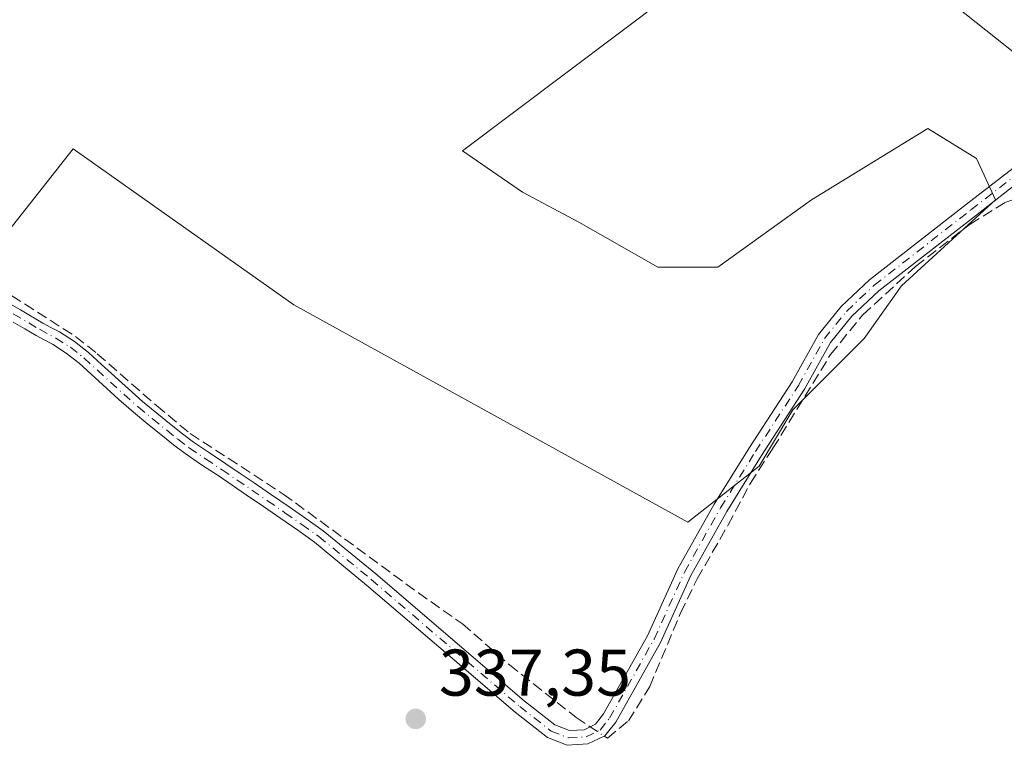
# Model space of a CAD drawing. Units: metres. Extents: x 601597 to 605075, y 4662082 to 4664445.
# Drawn here: x 602766 to 602916, y 4663848 to 4663961 of the extents above; entities that cross this region are included whole.
import ezdxf

# ---------------------------------------------------------------- set-up
doc = ezdxf.new("R2010")
doc.units = ezdxf.units.M
doc.header["$MEASUREMENT"] = 0
doc.linetypes.add('DGN Style 3', pattern=[2.307223458686699, 1.648016756204785, -0.6592067024819142])
doc.linetypes.add('DGN Style 4', pattern=[2.6384748266838614, 1.318413404963828, -0.6592067024819142, 0.001648016756204785, -0.6592067024819142])
for name, color, linetype, lineweight in [('Camino Cxs', 7, 'Continuous', 0), ('Camino eje', 30, 'DGN Style 4', 13), ('Comarca CxS', 21, 'Continuous', 0), ('Comunidad Autónoma CxS', 142, 'Continuous', 0), ('Corriente artificial lineal', 4, 'DGN Style 3', 13), ('Corriente artificial lineal oculto', 135, 'DGN Style 4', 13), ('Cultivos herbáceos CxS', 92, 'Continuous', 0), ('Cultivos leñosos CxS', 92, 'Continuous', 0), ('Matorral CxS', 135, 'Continuous', 0), ('Municipio CxS', 4, 'Continuous', 0), ('Provincia CxS', 1, 'Continuous', 0), ('Punto de cota en terreno', 7, 'Continuous', 0), ('Rótulo de punto de cota en terreno', 7, 'Continuous', 0), ('Tendido', 6, 'Continuous', 0)]:
    doc.layers.add(name, color=color, linetype=linetype, lineweight=lineweight)
doc.styles.add('Style-Arial', font='txt')

# ---------------------------------------------------------------- blocks, each defined once
blk = doc.blocks.new('5PATER')
at = {"layer": 'Matorral CxS', "linetype": 'Continuous', "lineweight": 0}
h = blk.add_hatch(color=51, dxfattribs=at)
edge = h.paths.add_edge_path()
edge.add_ellipse((0, 0), major_axis=(-0.1095731443231308, -0.1110710700762829), ratio=0.9994222409660322, start_angle=0, end_angle=360)

msp = doc.modelspace()

# ---------------------------------------------------------------- linework, layer by layer
at = {"layer": 'Camino Cxs', "color": 7, "linetype": 'Continuous', "lineweight": 0}
for points in [[(602763.5201000003, 4663918.3101, 337.9710999999952), (602766.4401000004, 4663916.600099999, 337.9165999999968), (602769.8601000002, 4663914.610099999, 337.8828999999969), (602771.0601000005, 4663913.960100001, 337.8574999999983), (602772.3701, 4663913.2601, 337.8239999999932), (602774.6501000002, 4663911.8201, 337.886599999998), (602776.7600999996, 4663910.1501, 337.8834999999963), (602778.7401000002, 4663908.340100001, 337.797900000005), (602782.8300999999, 4663904.610099999, 337.7311999999947), (602784.9901000002, 4663902.690099999, 337.7777999999962), (602787.1201, 4663900.9301, 337.7963000000018), (602789.3300999999, 4663899.1801, 337.7277000000031), (602791.0201000003, 4663897.8101, 337.6589999999997), (602792.6901000004, 4663896.530099999, 337.6398999999947), (602795.1201, 4663894.890100001, 337.6120999999985), (602797.6401000004, 4663893.2301, 337.5801000000066), (602799.7801000001, 4663891.780099999, 337.5767000000051), (602801.9001000002, 4663890.3301, 337.5915999999997), (602804.5601000005, 4663888.520099999, 337.6235000000015), (602807.2100999998, 4663886.700099999, 337.5728999999992), (602809.7801000001, 4663884.9101, 337.5861000000005), (602812.3901000004, 4663883.050100001, 337.5929999999935), (602820.4039000003, 4663876.5099, 337.5399000000034), (602833.1127000004, 4663865.627900001, 337.5095000000001), (602842.9369000001, 4663857.229699999, 337.6003999999957), (602847.5547000002, 4663853.612500001, 337.5071999999927), (602849.7994999997, 4663852.7281, 337.5095000000001), (602852.0393000003, 4663852.8599, 337.5224000000017), (602853.7556999996, 4663853.6863, 337.5178000000014), (602854.9748999998, 4663855.2445, 337.5169000000024), (602861.6573000001, 4663867.115499999, 337.3776999999973), (602866.2607000005, 4663877.274700001, 337.444399999993), (602871.7726999996, 4663887.100299999, 337.409799999994), (602877.1096999999, 4663895.703500001, 337.4291999999987), (602883.6041000001, 4663905.682499999, 337.1435999999958), (602887.6004999997, 4663912.875700001, 336.7926000000007), (602891.0405000001, 4663917.1351, 336.852899999998), (602895.3394999999, 4663921.1907, 336.9165000000066), (602910.0661000004, 4663932.6535, 336.9750000000058), (602917.1312999995, 4663938.130899999, 336.7991000000038)], [(602763.5201000003, 4663918.3101, 337.9710999999952), (602766.4401000004, 4663916.600099999, 337.9165999999968), (602769.8601000002, 4663914.610099999, 337.8828999999969), (602771.0601000005, 4663913.960100001, 337.8574999999983), (602772.3701, 4663913.2601, 337.8239999999932), (602774.6501000002, 4663911.8201, 337.886599999998), (602776.7600999996, 4663910.1501, 337.8834999999963), (602778.7401000002, 4663908.340100001, 337.797900000005), (602782.8300999999, 4663904.610099999, 337.7311999999947), (602784.9901000002, 4663902.690099999, 337.7777999999962), (602787.1201, 4663900.9301, 337.7963000000018), (602789.3300999999, 4663899.1801, 337.7277000000031), (602791.0201000003, 4663897.8101, 337.6589999999997), (602792.6901000004, 4663896.530099999, 337.6398999999947), (602795.1201, 4663894.890100001, 337.6120999999985), (602797.6401000004, 4663893.2301, 337.5801000000066), (602799.7801000001, 4663891.780099999, 337.5767000000051), (602801.9001000002, 4663890.3301, 337.5915999999997), (602804.5601000005, 4663888.520099999, 337.6235000000015), (602807.2100999998, 4663886.700099999, 337.5728999999992), (602809.7801000001, 4663884.9101, 337.5861000000005), (602812.3901000004, 4663883.050100001, 337.5929999999935), (602820.4039000003, 4663876.5099, 337.5399000000034), (602833.1127000004, 4663865.627900001, 337.5095000000001), (602842.9369000001, 4663857.229699999, 337.6003999999957), (602847.5547000002, 4663853.612500001, 337.5071999999927), (602849.7994999997, 4663852.7281, 337.5095000000001), (602852.0393000003, 4663852.8599, 337.5224000000017), (602853.7556999996, 4663853.6863, 337.5178000000014), (602854.9748999998, 4663855.2445, 337.5169000000024), (602861.6573000001, 4663867.115499999, 337.3776999999973), (602866.2607000005, 4663877.274700001, 337.444399999993), (602871.7726999996, 4663887.100299999, 337.409799999994), (602877.1096999999, 4663895.703500001, 337.4291999999987), (602883.6041000001, 4663905.682499999, 337.1435999999958), (602887.6004999997, 4663912.875700001, 336.7926000000007), (602891.0405000001, 4663917.1351, 336.852899999998), (602895.3394999999, 4663921.1907, 336.9165000000066), (602910.0661000004, 4663932.6535, 336.9750000000058), (602917.1312999995, 4663938.130899999, 336.7991000000038)], [(602918.4792999999, 4663936.392300001, 337.0390000000043), (602911.4156999999, 4663930.916099999, 336.8505000000005), (602896.7732999995, 4663919.5187, 336.8469000000041), (602892.6584999999, 4663915.6369, 336.7880000000005), (602889.4313000003, 4663911.641100001, 336.7909000000073), (602885.4899000004, 4663904.546900001, 337.0339999999997), (602878.9666999998, 4663894.523499999, 337.2590999999957), (602873.6677000001, 4663885.981699999, 337.2936999999947), (602868.2257000003, 4663876.2807, 337.2829000000056), (602863.6215000004, 4663866.120100001, 337.2940999999992), (602856.8103, 4663854.019900001, 337.4253999999929), (602855.1721000001, 4663851.9265, 337.4423999999999), (602852.6023000004, 4663850.689300001, 337.500199999995), (602849.4445000002, 4663850.503500001, 337.4934999999969), (602846.4502999998, 4663851.6831, 337.5046000000002), (602841.5431000004, 4663855.526900001, 337.5708000000013), (602831.6825000001, 4663863.956300001, 337.5103999999992), (602818.9912999999, 4663874.823100001, 337.6428000000014), (602811.0800999999, 4663881.340100001, 337.6977000000043), (602808.5401, 4663883.140100001, 337.6869000000006), (602805.9901000002, 4663884.920100001, 337.6677000000054), (602803.3400999998, 4663886.7401, 337.6971999999951), (602800.6901000004, 4663888.550100001, 337.6981999999989), (602798.5601000005, 4663890.0001, 337.6777000000002), (602796.4401000004, 4663891.440099999, 337.6790000000037), (602793.9301000005, 4663893.090100001, 337.7235999999975), (602791.4301000005, 4663894.780099999, 337.7256999999955), (602789.6901000004, 4663896.110099999, 337.7206000000006), (602787.9801000003, 4663897.5001, 337.7455999999947), (602785.7701000003, 4663899.2601, 337.7646999999997), (602783.5900999998, 4663901.0601, 337.7513999999938), (602781.3901000004, 4663903.0101, 337.7486999999965), (602775.3601000002, 4663908.5101, 337.858699999997), (602773.4001000002, 4663910.0601, 337.8754000000045), (602771.2901, 4663911.390100001, 337.8965000000026), (602770.0401, 4663912.0601, 337.9318000000058), (602768.8000999996, 4663912.7301, 337.9646000000066), (602767.0800999999, 4663913.7401, 337.9939000000013), (602765.3501000004, 4663914.7401, 338.0038000000059)], [(602918.4792999999, 4663936.392300001, 337.0390000000043), (602911.4156999999, 4663930.916099999, 336.8505000000005), (602896.7732999995, 4663919.5187, 336.8469000000041), (602892.6584999999, 4663915.6369, 336.7880000000005), (602889.4313000003, 4663911.641100001, 336.7909000000073), (602885.4899000004, 4663904.546900001, 337.0339999999997), (602878.9666999998, 4663894.523499999, 337.2590999999957), (602873.6677000001, 4663885.981699999, 337.2936999999947), (602868.2257000003, 4663876.2807, 337.2829000000056), (602863.6215000004, 4663866.120100001, 337.2940999999992), (602856.8103, 4663854.019900001, 337.4253999999929), (602855.1721000001, 4663851.9265, 337.4423999999999), (602852.6023000004, 4663850.689300001, 337.500199999995), (602849.4445000002, 4663850.503500001, 337.4934999999969), (602846.4502999998, 4663851.6831, 337.5046000000002), (602841.5431000004, 4663855.526900001, 337.5708000000013), (602831.6825000001, 4663863.956300001, 337.5103999999992), (602818.9912999999, 4663874.823100001, 337.6428000000014), (602811.0800999999, 4663881.340100001, 337.6977000000043), (602808.5401, 4663883.140100001, 337.6869000000006), (602805.9901000002, 4663884.920100001, 337.6677000000054), (602803.3400999998, 4663886.7401, 337.6971999999951), (602800.6901000004, 4663888.550100001, 337.6981999999989), (602798.5601000005, 4663890.0001, 337.6777000000002), (602796.4401000004, 4663891.440099999, 337.6790000000037), (602793.9301000005, 4663893.090100001, 337.7235999999975), (602791.4301000005, 4663894.780099999, 337.7256999999955), (602789.6901000004, 4663896.110099999, 337.7206000000006), (602787.9801000003, 4663897.5001, 337.7455999999947), (602785.7701000003, 4663899.2601, 337.7646999999997), (602783.5900999998, 4663901.0601, 337.7513999999938), (602781.3901000004, 4663903.0101, 337.7486999999965), (602775.3601000002, 4663908.5101, 337.858699999997), (602773.4001000002, 4663910.0601, 337.8754000000045), (602771.2901, 4663911.390100001, 337.8965000000026), (602770.0401, 4663912.0601, 337.9318000000058), (602768.8000999996, 4663912.7301, 337.9646000000066), (602767.0800999999, 4663913.7401, 337.9939000000013), (602765.3501000004, 4663914.7401, 338.0038000000059)]]:
    msp.add_polyline3d(points, dxfattribs=at)
at = {"layer": 'Camino eje', "color": 30, "linetype": 'DGN Style 4', "lineweight": 13}
msp.add_polyline3d([(602762.9751000004, 4663917.380100001, 337.9474999999948), (602769.3300999999, 4663913.670100001, 337.9222000000009), (602771.8300999999, 4663912.325099999, 337.8586000000068), (602774.0251000002, 4663910.940099999, 337.8751000000047), (602776.0601000005, 4663909.3301, 337.8649000000005), (602782.1101000002, 4663903.8101, 337.7366000000038), (602784.2901, 4663901.8751, 337.7651999999944), (602786.4451000001, 4663900.095100001, 337.7792999999947), (602788.6551000001, 4663898.340100001, 337.7361999999994), (602790.3551000003, 4663896.960100001, 337.6870000000054), (602792.0601000005, 4663895.655099999, 337.6877999999998), (602794.5251000002, 4663893.9901, 337.6676000000007), (602797.0401, 4663892.335100001, 337.6328000000067), (602803.9501, 4663887.630100001, 337.661300000007), (602806.6001000004, 4663885.8101, 337.6242000000057), (602809.1601, 4663884.0251, 337.6358000000037), (602811.7351000002, 4663882.1951, 337.645199999999), (602819.6974999999, 4663875.6665, 337.5896999999969), (602842.2401000002, 4663856.3783, 337.5936999999976), (602847.0025000004, 4663852.647700001, 337.506899999993), (602849.6218999998, 4663851.615900001, 337.4997000000003), (602852.3207, 4663851.774700001, 337.5066999999981), (602854.4638999999, 4663852.806500001, 337.4713000000047), (602855.8926999997, 4663854.632099999, 337.4676000000036), (602862.6394999997, 4663866.617699999, 337.3153000000021), (602867.2433000002, 4663876.7777, 337.3411000000052), (602872.7200999996, 4663886.540899999, 337.3254000000015), (602878.0383000001, 4663895.113500001, 337.3350999999966), (602884.5471000001, 4663905.114700001, 337.0892000000022), (602888.5159, 4663912.258500001, 336.7804000000033), (602891.8494999995, 4663916.3859, 336.8175000000047), (602896.0565, 4663920.354699999, 336.8785999999964), (602910.7408999996, 4663931.784700001, 336.9076999999961), (602917.8053000001, 4663937.261700001, 336.837400000004)], dxfattribs=at)
at = {"layer": 'Comarca CxS', "color": 21, "linetype": 'Continuous', "lineweight": 0}
msp.add_3dface([(605075.2100007746, 4662132.009983385), (601629.9700007513, 4662081.639983388), (601596.6800007506, 4664394.76998336), (605040.7900007772, 4664445.14998336)], dxfattribs=at)
at = {"layer": 'Comunidad Autónoma CxS', "color": 142, "linetype": 'Continuous', "lineweight": 0}
msp.add_3dface([(605075.2100007746, 4662132.009983385), (601629.9700007513, 4662081.639983388), (601596.6800007506, 4664394.76998336), (605040.7900007772, 4664445.14998336)], dxfattribs=at)
at = {"layer": 'Corriente artificial lineal', "color": 4, "linetype": 'DGN Style 3', "lineweight": 13}
for points in [[(602724.7100000001, 4663942.789799999, 338.1306000000041), (602737.8816000001, 4663936.141799999, 338.0016000000033), (602774.7911, 4663912.593800001, 337.7385000000068), (602778.0983999996, 4663909.948000001, 337.7173999999941), (602787.0942000002, 4663902.0766, 337.7041999999929), (602792.1875, 4663897.8433, 337.6031999999978), (602806.3426999999, 4663888.649, 337.5277999999962), (602826.8480000002, 4663873.6339, 337.3693999999959), (602833.5286999998, 4663868.9375, 337.440499999997), (602840.6725000005, 4663862.719799999, 337.5028000000021), (602850.7927999999, 4663854.7161, 337.4710999999952), (602852.9423000002, 4663853.294700001, 337.4514999999956)], [(602855.0789999999, 4663851.8817, 337.3856999999989), (602855.5500999996, 4663851.5701, 337.3785000000062), (602858.7302999999, 4663854.187000001, 337.3628000000026), (602861.9715, 4663859.412500001, 337.2718000000023), (602866.6677999999, 4663870.591200001, 337.1931000000041), (602869.1814000001, 4663875.750499999, 337.1999000000069), (602873.8777999999, 4663883.952600001, 337.2872000000062), (602877.2511999998, 4663890.3027, 337.2247999999963), (602880.6908, 4663895.5943, 337.1569000000018), (602889.4301000005, 4663909.8301, 336.7335000000021), (602894.3501000004, 4663915.880100001, 336.6867000000057), (602902.3201000001, 4663923.190099999, 336.7312999999995), (602910.6101000002, 4663929.6501, 336.6726000000053), (602916.0201000003, 4663932.970100001, 336.571100000001), (602918.0601000005, 4663933.6601, 336.5227000000014), (602918.9001000002, 4663933.6801, 336.5081000000064), (602920.2001, 4663933.420100001, 336.4870999999985), (602922.1401000004, 4663932.5701, 336.4643000000069)]]:
    msp.add_polyline3d(points, dxfattribs=at)
at = {"layer": 'Corriente artificial lineal oculto', "color": 135, "linetype": 'DGN Style 4', "lineweight": 13, "extrusion": (0.02141836385629584, -0.01416396693468399, 0.9996702635021172), "elevation": -52809.19995440367, "flags": 128}
msp.add_lwpolyline([(4222701.103383003, 2069049.520501015), (4222701.103383003, 2069046.958005058)], dxfattribs=at)
at = {"layer": 'Cultivos herbáceos CxS', "color": 92, "linetype": 'Continuous', "lineweight": 0}
msp.add_polyline3d([(602872.8733000001, 4663970.3673, 336.5173999999971), (602833.5711000003, 4663940.748500001, 337.0874999999942), (602842.6847000001, 4663934.4827, 336.8019000000059), (602851.2285000002, 4663929.925899999, 336.7321999999986), (602863.1901000004, 4663923.090500001, 336.6230000000069), (602872.3035000004, 4663923.090500001, 336.6120999999985), (602886.5434999998, 4663933.3433, 336.5939999999973), (602904.2008999997, 4663944.1655, 336.4860999999946), (602911.6057000002, 4663939.608700001, 336.6771000000008), (602914.4537000004, 4663933.3431, 336.6171000000031), (602900.2137000002, 4663920.2423, 336.6962000000058), (602894.5179000003, 4663912.267899999, 336.6377000000066), (602883.6955000004, 4663901.445699999, 337.0483999999997), (602878.5691000001, 4663892.901500001, 337.2090999999928), (602867.7467, 4663884.3577, 337.6857000000018), (602807.9392999997, 4663917.394900001, 337.545299999998), (602774.4555000003, 4663941.054300001, 337.7324999999983), (602759.3742000004, 4663922.0042, 337.8916000000027), (602721.0094999997, 4663945.552200001, 338.3110000000015), (602721.2741, 4663948.7272, 338.3393000000069), (602665.7115000002, 4663993.177300001, 338.4434999999939)], dxfattribs=at)
msp.add_polyline3d([(602872.8733000001, 4663970.3673, 336.5173999999971), (602833.5711000003, 4663940.748500001, 337.0874999999942), (602842.6847000001, 4663934.4827, 336.8019000000059), (602851.2285000002, 4663929.925899999, 336.7321999999986), (602863.1901000004, 4663923.090500001, 336.6230000000069), (602872.3035000004, 4663923.090500001, 336.6120999999985), (602886.5434999998, 4663933.3433, 336.5939999999973), (602904.2008999997, 4663944.1655, 336.4860999999946), (602911.6057000002, 4663939.608700001, 336.6771000000008), (602914.4537000004, 4663933.3431, 336.6171000000031), (602900.2137000002, 4663920.2423, 336.6962000000058), (602894.5179000003, 4663912.267899999, 336.6377000000066), (602883.6955000004, 4663901.445699999, 337.0483999999997), (602878.5691000001, 4663892.901500001, 337.2090999999928), (602867.7467, 4663884.3577, 337.6857000000018), (602807.9392999997, 4663917.394900001, 337.545299999998), (602774.4555000003, 4663941.054300001, 337.7324999999983), (602759.3742000004, 4663922.0042, 337.8916000000027), (602721.0094999997, 4663945.552200001, 338.3110000000015), (602721.2741, 4663948.7272, 338.3393000000069), (602665.7115000002, 4663993.177300001, 338.4434999999939)], dxfattribs=at)
at = {"layer": 'Cultivos leñosos CxS', "color": 92, "linetype": 'Continuous', "lineweight": 0}
for points in [[(602665.7115000002, 4663993.177300001, 338.4434999999939), (602721.2741, 4663948.7272, 338.3393000000069), (602721.0094999997, 4663945.552200001, 338.3110000000015), (602759.3742000004, 4663922.0042, 337.8916000000027), (602774.4555000003, 4663941.054300001, 337.7324999999983), (602807.9392999997, 4663917.394900001, 337.545299999998), (602867.7467, 4663884.3577, 337.6857000000018), (602878.5691000001, 4663892.901500001, 337.2090999999928), (602883.6955000004, 4663901.445699999, 337.0483999999997), (602894.5179000003, 4663912.267899999, 336.6377000000066), (602900.2137000002, 4663920.2423, 336.6962000000058), (602914.4537000004, 4663933.3431, 336.6171000000031), (602911.6057000002, 4663939.608700001, 336.6771000000008), (602904.2008999997, 4663944.1655, 336.4860999999946), (602886.5434999998, 4663933.3433, 336.5939999999973), (602872.3035000004, 4663923.090500001, 336.6120999999985), (602863.1901000004, 4663923.090500001, 336.6230000000069), (602851.2285000002, 4663929.925899999, 336.7321999999986), (602842.6847000001, 4663934.4827, 336.8019000000059), (602833.5711000003, 4663940.748500001, 337.0874999999942), (602872.8733000001, 4663970.3673, 336.5173999999971)], [(602872.8733000001, 4663970.3673, 336.5173999999971), (602833.5711000003, 4663940.748500001, 337.0874999999942), (602842.6847000001, 4663934.4827, 336.8019000000059), (602851.2285000002, 4663929.925899999, 336.7321999999986), (602863.1901000004, 4663923.090500001, 336.6230000000069), (602872.3035000004, 4663923.090500001, 336.6120999999985), (602886.5434999998, 4663933.3433, 336.5939999999973), (602904.2008999997, 4663944.1655, 336.4860999999946), (602911.6057000002, 4663939.608700001, 336.6771000000008), (602914.4537000004, 4663933.3431, 336.6171000000031), (602900.2137000002, 4663920.2423, 336.6962000000058), (602894.5179000003, 4663912.267899999, 336.6377000000066), (602883.6955000004, 4663901.445699999, 337.0483999999997), (602878.5691000001, 4663892.901500001, 337.2090999999928), (602867.7467, 4663884.3577, 337.6857000000018), (602807.9392999997, 4663917.394900001, 337.545299999998), (602774.4555000003, 4663941.054300001, 337.7324999999983), (602759.3742000004, 4663922.0042, 337.8916000000027), (602721.0094999997, 4663945.552200001, 338.3110000000015), (602721.2741, 4663948.7272, 338.3393000000069), (602665.7115000002, 4663993.177300001, 338.4434999999939)]]:
    msp.add_polyline3d(points, dxfattribs=at)
at = {"layer": 'Municipio CxS', "color": 4, "linetype": 'Continuous', "lineweight": 0}
msp.add_3dface([(605075.2100007746, 4662132.009983385), (601629.9700007513, 4662081.639983388), (601596.6800007506, 4664394.76998336), (605040.7900007772, 4664445.14998336)], dxfattribs=at)
at = {"layer": 'Provincia CxS', "color": 1, "linetype": 'Continuous', "lineweight": 0}
msp.add_3dface([(605075.2100007746, 4662132.009983385), (601629.9700007513, 4662081.639983388), (601596.6800007506, 4664394.76998336), (605040.7900007772, 4664445.14998336)], dxfattribs=at)
at = {"layer": 'Tendido', "color": 6, "linetype": 'Continuous', "lineweight": 0}
msp.add_polyline3d([(605073.4737999998, 4662248.686799999, 360.4839999999967), (605044.7055000003, 4662258.028700001, 374.4262000000017), (604697.0680999998, 4662535.823799999, 372.7476000000024), (604377.5750000002, 4662790.558300001, 375.0657000000065), (604047.1217, 4663054.9067, 373.2459999999992), (603720.7017000001, 4663315.1667, 371.4048000000039), (603400.2136000004, 4663571.757400001, 366.9477000000043), (603119.9153000005, 4663794.1117, 356.9373000000051), (602796.1020000001, 4664052.271600001, 347.0004999999946), (602401.7149999999, 4664366.310000001, 370.4138999999996), (602333.2396, 4664405.544299999, 342.6542999999947)], dxfattribs=at)

# ---------------------------------------------------------------- block references
at = {"layer": 'Punto de cota en terreno', "color": 7, "linetype": 'Continuous', "lineweight": 0, "xscale": 10, "yscale": 10, "zscale": 10}
msp.add_blockref('5PATER', (602826.4500000002, 4663854.5, 337.3500000000058), dxfattribs=at)

# ---------------------------------------------------------------- texts
at = {"layer": 'Rótulo de punto de cota en terreno', "color": 7, "linetype": 'Continuous', "lineweight": 0, "style": 'Style-Arial'}
msp.add_text('337,35', height=7.000000000000002, dxfattribs=at).set_placement((602829.9778000005, 4663858.027799999))

doc.saveas('drawing.dxf')
